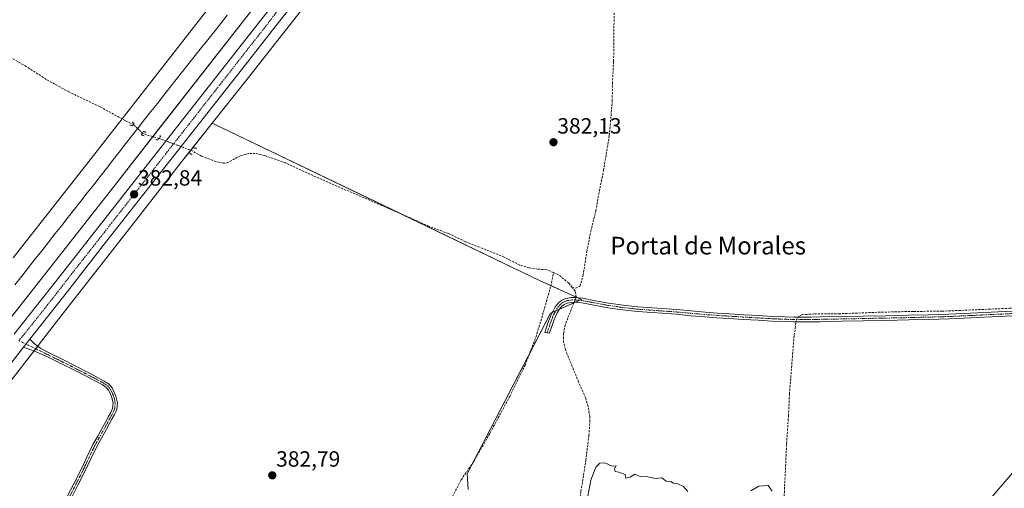
# Model space of a CAD drawing. Units: metres. Extents: x 598185 to 601663, y 4659720 to 4662082.
# Drawn here: x 600386 to 600833, y 4660629 to 4660842 of the extents above; entities that cross this region are included whole.
import ezdxf
from ezdxf.enums import TextEntityAlignment as Align

# ---------------------------------------------------------------- set-up
doc = ezdxf.new("R2010")
doc.units = ezdxf.units.M
doc.header["$MEASUREMENT"] = 0
for name, pattern in [('TRAZO_Y_PUNTO', [1, 0.5, -0.25, 0, -0.25]), ('TRAZOS2', [0.375, 0.25, -0.125]), ('TRAZOSX2', [1.5, 1, -0.5])]:
    doc.linetypes.add(name, pattern=pattern)
for name, color, linetype, lineweight in [('Camino', 19, 'Continuous', 0), ('Camino Cxs', 19, 'Continuous', 0), ('Camino eje', 39, 'TRAZO_Y_PUNTO', 13), ('Carretera de calzada única', 19, 'Continuous', 13), ('Carretera de calzada única Cxs', 19, 'Continuous', 13), ('Carretera de calzada única eje', 19, 'TRAZO_Y_PUNTO', 0), ('Carátula', 7, 'Continuous', 5), ('Corriente artificial lineal', 5, 'TRAZOSX2', 13), ('Corriente artificial lineal oculto', 135, 'TRAZO_Y_PUNTO', 13), ('Cultivos herbáceos CxS', 92, 'Continuous', 0), ('Cultivos leñosos', 92, 'Continuous', 0), ('Cultivos leñosos CxS', 92, 'Continuous', 0), ('Curva de nivel normal', 36, 'Continuous', 0), ('Ferrocarril eje', 144, 'Continuous', 13), ('Núcleo urbano', 19, 'Continuous', 0), ('Núcleo urbano CxS', 19, 'Continuous', 0), ('Puente lineal', 2, 'TRAZOS2', 0), ('Punto de cota en terreno', 7, 'Continuous', 0), ('Rótulo de punto de cota en terreno', 19, 'Continuous', 0), ('Texto cartográfico', 19, 'Continuous', 0)]:
    doc.layers.add(name, color=color, linetype=linetype, lineweight=lineweight)
doc.styles.add('Arial', font='txt', dxfattribs={"height": 0.2})

# ---------------------------------------------------------------- blocks, each defined once
blk = doc.blocks.new('*U171')
at = {"layer": 'Cultivos herbáceos CxS', "color": 92, "linetype": 'Continuous', "lineweight": 0}
for points in [[(600374.18, 4660668.01, 382.67), (600394.5, 4660694.1, 382.67), (600396.01, 4660696.03, 382.51), (600406.03, 4660708.9, 382.3), (600434.9, 4660745.81, 382.03), (600460.65, 4660778.74, 382.26), (600473.52, 4660794.93, 381.79), (600622.57, 4660723.48, 383.05), (600641.38, 4660714.91, 383.93), (600627.28, 4660708.77, 383.87), (600589.39, 4660635.76, 383.9), (600589.32, 4660635.79, 383.89), (600589.88, 4660628.76, 384.17)], [(600797.01, 4660589.37, 385.03), (600851.48, 4660653.03, 384.44)]]:
    blk.add_polyline3d(points, dxfattribs=at)
blk = doc.blocks.new('*U178')
at = {"layer": 'Curva de nivel normal', "color": 36, "linetype": 'Continuous', "lineweight": 0}
for points in [[(600728.02, 4660627.92, 385), (600726.09, 4660630.47, 385), (600721.94, 4660630.27, 385), (600718.34, 4660628.13, 385)], [(600689.64, 4660627.8, 385), (600687.69, 4660629.99, 385), (600685.15, 4660631.21, 385), (600683.16, 4660631.55, 385), (600681.92, 4660632.32, 385), (600679.81, 4660632.53, 385), (600677.89, 4660633.95, 385), (600674.86, 4660633.75, 385), (600671.46, 4660634.52, 385), (600667.92, 4660634.56, 385), (600665.59, 4660635.63, 385), (600663.49, 4660634.29, 385), (600661.52, 4660633.91, 385), (600661.16, 4660635.55, 385), (600658.26, 4660636.64, 385), (600656.6, 4660636.9, 385), (600656.38, 4660638.09, 385), (600657.02, 4660639.44, 385), (600655.27, 4660639.36, 385), (600651.93, 4660640.76, 385), (600649.6, 4660640.58, 385), (600647.84, 4660638.85, 385), (600645.63, 4660632.98, 385), (600644.17, 4660625.65, 385)]]:
    blk.add_polyline3d(points, dxfattribs=at)
blk = doc.blocks.new('5PATER')
at = {"layer": 'Carátula', "linetype": 'Continuous', "lineweight": 5}
h = blk.add_hatch(color=250, dxfattribs=at)
edge = h.paths.add_edge_path()
edge.add_ellipse((0, 0.01), major_axis=(-1.33, -1.34), ratio=0.999422, start_angle=0, end_angle=360)

msp = doc.modelspace()

# ---------------------------------------------------------------- linework, layer by layer
at = {"layer": 'Camino', "color": 19, "linetype": 'Continuous', "lineweight": 0}
for points in [[(600843.37, 4660707.78, 384.29), (600818.22, 4660706.58, 384.28), (600808.17, 4660706.14, 384.31), (600799.08, 4660705.85, 384.32), (600789.99, 4660705.66, 384.34), (600779.64, 4660705.43, 384.34), (600769.28, 4660705.22, 384.31), (600759.54, 4660705.04, 384.32), (600749.8, 4660704.87, 384.35), (600745.68, 4660704.81, 384.4), (600741.55, 4660704.76, 384.41), (600737.71, 4660704.78, 384.34), (600733.86, 4660704.89, 384.32), (600727.73, 4660705.16, 384.29), (600721.6, 4660705.49, 384.31), (600714.94, 4660705.9, 384.4), (600708.28, 4660706.32, 384.43), (600702.81, 4660706.67, 384.39), (600697.33, 4660707.04, 384.4), (600690.89, 4660707.6, 384.4), (600684.46, 4660708.21, 384.34), (600666.71, 4660709.47, 384.25), (600659.95, 4660710.24, 384.13), (600653.22, 4660711.23, 384.1), (600641.5, 4660713.39, 384.01), (600639.99, 4660713.56, 383.96), (600638.48, 4660713.66, 383.9), (600636.71, 4660713.65, 383.85), (600634.88, 4660713.31, 383.88), (600633.48, 4660712.73, 383.91), (600632.34, 4660711.87, 383.96), (600631.15, 4660710.34, 384), (600630.26, 4660708.84, 383.99), (600629.5, 4660707.29, 383.99), (600628.78, 4660705.43, 384), (600628.11, 4660703.55, 384.02), (600627.15, 4660700.72, 384.01), (600626.8, 4660699.66, 384.02), (600624.65, 4660699.97, 383.92), (600625.13, 4660701.4, 383.91), (600626.1, 4660704.25, 383.94), (600626.79, 4660706.17, 383.93), (600627.55, 4660708.14, 383.9), (600628.38, 4660709.86, 383.88), (600629.39, 4660711.54, 383.88), (600630.82, 4660713.4, 383.91), (600632.41, 4660714.6, 383.91), (600634.27, 4660715.37, 383.85), (600636.51, 4660715.78, 383.77), (600638.54, 4660715.79, 383.82), (600640.18, 4660715.68, 383.87), (600641.81, 4660715.5, 383.92), (600647.75, 4660714.4, 384.09), (600653.57, 4660713.33, 384.06), (600660.23, 4660712.36, 384.07), (600666.91, 4660711.6, 384.12), (600675.74, 4660710.96, 384.19), (600684.63, 4660710.33, 384.25), (600691.08, 4660709.72, 384.32), (600697.5, 4660709.17, 384.35), (600702.95, 4660708.8, 384.36), (600708.42, 4660708.44, 384.39), (600715.08, 4660708.02, 384.32), (600721.73, 4660707.62, 384.2), (600727.84, 4660707.28, 384.21), (600733.94, 4660707.02, 384.24), (600737.75, 4660706.91, 384.24), (600741.55, 4660706.89, 384.23), (600745.65, 4660706.93, 384.2), (600749.77, 4660707, 384.18), (600759.5, 4660707.17, 384.19), (600769.24, 4660707.35, 384.22), (600779.59, 4660707.56, 384.29), (600789.94, 4660707.79, 384.35), (600799.02, 4660707.98, 384.31), (600808.09, 4660708.27, 384.3), (600818.12, 4660708.71, 384.25), (600843.27, 4660709.91, 384.21)], [(600387.82, 4660693.32, 383.33), (600390.6, 4660696.87, 383.3)], [(600390.6, 4660696.87, 383.3), (600392.62, 4660694.95, 383.06), (600395.67, 4660692.77, 382.42), (600399.44, 4660690.68, 382.39), (600405.29, 4660687.8, 382.31), (600411.52, 4660684.66, 382.36), (600417.73, 4660681.48, 382.33), (600421.07, 4660679.74, 382.4), (600424.46, 4660677.94, 382.37), (600426.74, 4660676.44, 382.38), (600428.01, 4660674.83, 382.44), (600428.86, 4660673.21, 382.49), (600429.81, 4660671, 382.5), (600430.43, 4660667.98, 382.53), (600430.13, 4660664.95, 382.53), (600429.12, 4660662.76, 382.53), (600428.15, 4660660.94, 382.54), (600426.75, 4660658.38, 382.57), (600425.35, 4660655.83, 382.59), (600423.16, 4660651.99, 382.61), (600421.04, 4660648.19, 382.63), (600418.35, 4660642.62, 382.67), (600415.68, 4660636.94, 382.71), (600412.47, 4660630.65, 382.75), (600409.25, 4660624.39, 382.8)], [(600407.54, 4660625.27, 382.8), (600410.76, 4660631.53, 382.76), (600413.96, 4660637.79, 382.73), (600416.61, 4660643.45, 382.67), (600419.34, 4660649.08, 382.63), (600421.49, 4660652.93, 382.61), (600423.67, 4660656.77, 382.59), (600425.07, 4660659.31, 382.57), (600426.46, 4660661.85, 382.55), (600427.4, 4660663.62, 382.53), (600428.26, 4660665.46, 382.52), (600428.49, 4660667.88, 382.52), (600427.97, 4660670.42, 382.5), (600427.13, 4660672.39, 382.49), (600426.4, 4660673.78, 382.48), (600425.42, 4660675.01, 382.44), (600423.48, 4660676.29, 382.43), (600420.17, 4660678.05, 382.44), (600416.85, 4660679.78, 382.39), (600410.66, 4660682.95, 382.41), (600404.44, 4660686.08, 382.39), (600398.64, 4660688.94, 382.47), (600392.76, 4660691.44, 382.77), (600387.82, 4660693.32, 383.33)]]:
    msp.add_polyline3d(points, dxfattribs=at)
at = {"layer": 'Camino Cxs', "color": 19, "linetype": 'Continuous', "lineweight": 0}
for points in [[(600843.37, 4660707.78, 384.29), (600818.22, 4660706.58, 384.28), (600808.17, 4660706.14, 384.31), (600799.08, 4660705.85, 384.32), (600789.99, 4660705.66, 384.34), (600779.64, 4660705.43, 384.34), (600769.28, 4660705.22, 384.31), (600759.54, 4660705.04, 384.32), (600749.8, 4660704.87, 384.35), (600745.68, 4660704.81, 384.4), (600741.55, 4660704.76, 384.41), (600737.71, 4660704.78, 384.34), (600733.86, 4660704.89, 384.32), (600727.73, 4660705.16, 384.29), (600721.6, 4660705.49, 384.31), (600714.94, 4660705.9, 384.4), (600708.28, 4660706.32, 384.43), (600702.81, 4660706.67, 384.39), (600697.33, 4660707.04, 384.4), (600690.89, 4660707.6, 384.4), (600684.46, 4660708.21, 384.34), (600666.71, 4660709.47, 384.25), (600659.95, 4660710.24, 384.13), (600653.22, 4660711.23, 384.1), (600641.5, 4660713.39, 384.01), (600639.99, 4660713.56, 383.96), (600638.48, 4660713.66, 383.9), (600636.71, 4660713.65, 383.85), (600634.88, 4660713.31, 383.88), (600633.48, 4660712.73, 383.91), (600632.34, 4660711.87, 383.96), (600631.15, 4660710.34, 384), (600630.26, 4660708.84, 383.99), (600629.5, 4660707.29, 383.99), (600628.78, 4660705.43, 384), (600628.11, 4660703.55, 384.02), (600627.15, 4660700.72, 384.01), (600626.8, 4660699.66, 384.02), (600624.65, 4660699.97, 383.92), (600625.13, 4660701.4, 383.91), (600626.1, 4660704.25, 383.94), (600626.79, 4660706.17, 383.93), (600627.55, 4660708.14, 383.9), (600628.38, 4660709.86, 383.88), (600629.39, 4660711.54, 383.88), (600630.82, 4660713.4, 383.91), (600632.41, 4660714.6, 383.91), (600634.27, 4660715.37, 383.85), (600636.51, 4660715.78, 383.77), (600638.54, 4660715.79, 383.82), (600640.18, 4660715.68, 383.87), (600641.81, 4660715.5, 383.92), (600647.75, 4660714.4, 384.09), (600653.57, 4660713.33, 384.06), (600660.23, 4660712.36, 384.07), (600666.91, 4660711.6, 384.12), (600675.74, 4660710.96, 384.19), (600684.63, 4660710.33, 384.25), (600691.08, 4660709.72, 384.32), (600697.5, 4660709.17, 384.35), (600702.95, 4660708.8, 384.36), (600708.42, 4660708.44, 384.39), (600715.08, 4660708.02, 384.32), (600721.73, 4660707.62, 384.2), (600727.84, 4660707.28, 384.21), (600733.94, 4660707.02, 384.24), (600737.75, 4660706.91, 384.24), (600741.55, 4660706.89, 384.23), (600745.65, 4660706.93, 384.2), (600749.77, 4660707, 384.18), (600759.5, 4660707.17, 384.19), (600769.24, 4660707.35, 384.22), (600779.59, 4660707.56, 384.29), (600789.94, 4660707.79, 384.35), (600799.02, 4660707.98, 384.31), (600808.09, 4660708.27, 384.3), (600818.12, 4660708.71, 384.25), (600843.27, 4660709.91, 384.21)], [(600407.54, 4660625.27, 382.8), (600410.76, 4660631.53, 382.76), (600413.96, 4660637.79, 382.73), (600416.61, 4660643.45, 382.67), (600419.34, 4660649.08, 382.63), (600421.49, 4660652.93, 382.61), (600423.67, 4660656.77, 382.59), (600425.07, 4660659.31, 382.57), (600426.46, 4660661.85, 382.55), (600427.4, 4660663.62, 382.53), (600428.26, 4660665.46, 382.52), (600428.49, 4660667.88, 382.52), (600427.97, 4660670.42, 382.5), (600427.13, 4660672.39, 382.49), (600426.4, 4660673.78, 382.48), (600425.42, 4660675.01, 382.44), (600423.48, 4660676.29, 382.43), (600420.17, 4660678.05, 382.44), (600416.85, 4660679.78, 382.39), (600410.66, 4660682.95, 382.41), (600404.44, 4660686.08, 382.39), (600398.64, 4660688.94, 382.47), (600392.76, 4660691.44, 382.77), (600387.82, 4660693.32, 383.33), (600387.82, 4660693.32, 383.33), (600390.6, 4660696.87, 383.3), (600392.62, 4660694.95, 383.06), (600395.67, 4660692.77, 382.42), (600399.44, 4660690.68, 382.39), (600405.29, 4660687.8, 382.31), (600411.52, 4660684.66, 382.36), (600417.73, 4660681.48, 382.33), (600421.07, 4660679.74, 382.4), (600424.46, 4660677.94, 382.37), (600426.74, 4660676.44, 382.38), (600428.01, 4660674.83, 382.44), (600428.86, 4660673.21, 382.49), (600429.81, 4660671, 382.5), (600430.43, 4660667.98, 382.53), (600430.13, 4660664.95, 382.53), (600429.12, 4660662.76, 382.53), (600428.15, 4660660.94, 382.54), (600426.75, 4660658.38, 382.57), (600425.35, 4660655.83, 382.59), (600423.16, 4660651.99, 382.61), (600421.04, 4660648.19, 382.63), (600418.35, 4660642.62, 382.67), (600415.68, 4660636.94, 382.71), (600412.47, 4660630.65, 382.75), (600409.25, 4660624.39, 382.8)]]:
    msp.add_polyline3d(points, dxfattribs=at)
at = {"layer": 'Camino eje', "color": 39, "linetype": 'TRAZO_Y_PUNTO', "lineweight": 13}
for points in [[(600867.28, 4660710, 384.17), (600818.17, 4660707.65, 384.27), (600808.13, 4660707.21, 384.3), (600799.05, 4660706.92, 384.31), (600779.62, 4660706.5, 384.31), (600759.52, 4660706.11, 384.26), (600747.73, 4660705.9, 384.29), (600741.55, 4660705.83, 384.32), (600737.73, 4660705.85, 384.29), (600733.9, 4660705.96, 384.28), (600730.85, 4660706.09, 384.27), (600727.79, 4660706.22, 384.25), (600721.67, 4660706.56, 384.25), (600715.01, 4660706.96, 384.36), (600702.88, 4660707.74, 384.38), (600697.42, 4660708.11, 384.39), (600690.99, 4660708.66, 384.38), (600684.55, 4660709.27, 384.3), (600666.81, 4660710.54, 384.19), (600660.09, 4660711.3, 384.1), (600653.4, 4660712.28, 384.08), (600641.66, 4660714.45, 383.96), (600640.09, 4660714.62, 383.91), (600638.51, 4660714.73, 383.86), (600636.61, 4660714.72, 383.81), (600634.58, 4660714.34, 383.87), (600632.95, 4660713.67, 383.92), (600631.58, 4660712.64, 383.97), (600630.27, 4660710.94, 383.94), (600629.32, 4660709.35, 383.94), (600628.53, 4660707.72, 383.95), (600627.79, 4660705.8, 383.97), (600627.11, 4660703.9, 384), (600625.72, 4660699.82, 383.98)], [(600385.68, 4660696.19, 383.35), (600389.94, 4660694.27, 383.29), (600404.87, 4660686.94, 382.35), (600411.09, 4660683.81, 382.39), (600417.29, 4660680.63, 382.36), (600420.62, 4660678.9, 382.43), (600423.97, 4660677.12, 382.4), (600426.08, 4660675.73, 382.41), (600427.21, 4660674.31, 382.46), (600428, 4660672.8, 382.49), (600428.89, 4660670.71, 382.5), (600429.46, 4660667.93, 382.52), (600429.2, 4660665.21, 382.52), (600428.26, 4660663.19, 382.53), (600427.31, 4660661.4, 382.55), (600424.51, 4660656.3, 382.59), (600422.33, 4660652.46, 382.61), (600420.19, 4660648.64, 382.63), (600417.48, 4660643.04, 382.67), (600414.82, 4660637.37, 382.72), (600411.62, 4660631.09, 382.75), (600408.4, 4660624.83, 382.8)]]:
    msp.add_polyline3d(points, dxfattribs=at)
at = {"layer": 'Carretera de calzada única', "color": 19, "linetype": 'Continuous', "lineweight": 13}
for points in [[(600383.6, 4660699.2, 383.23), (600385.13, 4660701.16, 383.18), (600402.28, 4660722.91, 383.09), (600462.32, 4660799.34, 382.5), (600650.93, 4661039.26, 381.58), (600674.36, 4661068.49, 381.54), (600715.82, 4661117.25, 381.35), (600741.21, 4661145.58, 381.27), (600767.57, 4661174.35, 381.17), (600818.55, 4661225.73, 380.8), (600840.56, 4661247.03, 380.75), (600861.99, 4661267.16, 380.68), (600905.16, 4661305.96, 380.32), (600941.54, 4661338.15, 380.18)], [(600843.33, 4661240.03, 380.76), (600823.42, 4661220.76, 380.75), (600800.98, 4661198.42, 380.98), (600772.61, 4661169.56, 381.08), (600746.36, 4661140.91, 381.15), (600721.05, 4661112.66, 381.26), (600700, 4661088.18, 381.4), (600679.74, 4661064.08, 381.45), (600656.38, 4661034.93, 381.59), (600634.84, 4661007.48, 381.61), (600616.13, 4660983.81, 381.8), (600593.7, 4660955.19, 381.8), (600574, 4660930.25, 381.86), (600555.27, 4660906.15, 382.01), (600535.81, 4660881.45, 382.14), (600519.5, 4660860.58, 382.15), (600503.64, 4660840.66, 382.18), (600486.84, 4660819.18, 382.42), (600467.78, 4660795.03, 382.47), (600442.43, 4660762.89, 382.7), (600425.09, 4660740.75, 382.84), (600407.75, 4660718.62, 383.03), (600390.6, 4660696.87, 383.3)], [(600387.82, 4660693.32, 383.33), (600390.6, 4660696.87, 383.3)], [(600387.82, 4660693.32, 383.33), (600366.24, 4660665.73, 383.52), (600341.98, 4660634.85, 383.79), (600324.28, 4660612.76, 383.99), (600307.92, 4660591.47, 384.15), (600283.11, 4660560.04, 384.48), (600257.55, 4660527.53, 384.77), (600235.25, 4660499.45, 385.04), (600212.37, 4660470.27, 385.43), (600189, 4660440.82, 385.64), (600173.9, 4660422.41, 385.86), (600154.8, 4660399.41, 386.1), (600137.58, 4660379.7, 386.33), (600129.19, 4660370.38, 386.3), (600117.69, 4660357.6, 386.49), (600097.65, 4660335.24, 386.7), (600077.78, 4660313.89, 386.95), (600053.68, 4660287.44, 387.25), (600027.04, 4660258.06, 387.59), (600007.53, 4660236.3, 387.76)]]:
    msp.add_polyline3d(points, dxfattribs=at)
at = {"layer": 'Carretera de calzada única Cxs', "color": 19, "linetype": 'Continuous', "lineweight": 13}
for points in [[(600385.13, 4660701.16, 383.18), (600402.28, 4660722.91, 383.09), (600462.32, 4660799.34, 382.5), (600650.93, 4661039.26, 381.58), (600674.36, 4661068.49, 381.54), (600715.82, 4661117.25, 381.35), (600741.21, 4661145.58, 381.27), (600767.57, 4661174.35, 381.17), (600818.55, 4661225.73, 380.8)], [(600800.98, 4661198.42, 380.98), (600772.61, 4661169.56, 381.08), (600746.36, 4661140.91, 381.15), (600721.05, 4661112.66, 381.26), (600700, 4661088.18, 381.4), (600679.74, 4661064.08, 381.45), (600656.38, 4661034.93, 381.59), (600634.84, 4661007.48, 381.61), (600616.13, 4660983.81, 381.8), (600593.7, 4660955.19, 381.8), (600574, 4660930.25, 381.86), (600555.27, 4660906.15, 382.01), (600535.81, 4660881.45, 382.14), (600519.5, 4660860.58, 382.15), (600503.64, 4660840.66, 382.18), (600486.84, 4660819.18, 382.42), (600467.78, 4660795.03, 382.47), (600442.43, 4660762.89, 382.7), (600425.09, 4660740.75, 382.84), (600407.75, 4660718.62, 383.03), (600390.6, 4660696.87, 383.3), (600387.82, 4660693.32, 383.33), (600366.24, 4660665.73, 383.52)]]:
    msp.add_polyline3d(points, dxfattribs=at)
at = {"layer": 'Carretera de calzada única eje', "color": 19, "linetype": 'TRAZO_Y_PUNTO', "lineweight": 0}
msp.add_polyline3d([(600845.91, 4661247.51, 380.82), (600820.76, 4661223.34, 380.95), (600790.38, 4661192.07, 381.07), (600748.12, 4661148.05, 381.25), (600706.74, 4661102.59, 381.43), (600665.75, 4661052.12, 381.63), (600601.5, 4660969.88, 381.88), (600502.66, 4660845.14, 382.36), (600451.15, 4660779.4, 382.72), (600395.29, 4660708.17, 383.25), (600385.68, 4660696.19, 383.35)], dxfattribs=at)
at = {"layer": 'Corriente artificial lineal', "color": 5, "linetype": 'TRAZOSX2', "lineweight": 13}
for points in [[(600437.79, 4660794.31, 381.47), (600437.79, 4660794.31, 381.47), (600434.02, 4660796.16, 381.25), (600422.61, 4660802.37, 381.07), (600408.53, 4660809.12, 381), (600398.15, 4660814.82, 381.09), (600389.05, 4660820.7, 381.04), (600377.29, 4660827.45, 380.92), (600359.55, 4660838.5, 380.89), (600354.49, 4660843.39, 380.94), (600349.24, 4660848.78, 380.86), (600343.92, 4660853.45, 380.88), (600338.25, 4660857.69, 380.87), (600332.31, 4660860.8, 381.18), (600328.92, 4660862.92, 381.15), (600327.01, 4660866.23, 380.81), (600326.62, 4660872.12, 380.67), (600327.17, 4660879.43, 380.6), (600327.72, 4660894.16, 380.77), (600327.63, 4660902.32, 380.9), (600327.18, 4660909.58, 380.65), (600326.24, 4660917.39, 380.56), (600326.07, 4660923.63, 380.57), (600326.12, 4660930.1, 380.86)], [(600637.09, 4660720.46, 383.56), (600638.53, 4660720.1, 383.62), (600640.53, 4660720.87, 383.64), (600642.01, 4660725.71, 383.64), (600643.74, 4660736.61, 383.81), (600645.51, 4660745.76, 383.57), (600647.84, 4660755.17, 383.47), (600649.4, 4660764, 383.39), (600651.35, 4660773.52, 383.29), (600653.97, 4660789.4, 383.11), (600655.32, 4660805.09, 382.98), (600655.38, 4660812.95, 382.81), (600655.92, 4660823.08, 382.85), (600656.2, 4660850.37, 382.68)], [(600449.42, 4660788.06, 382.16), (600449.41, 4660788.06, 382.16), (600443.69, 4660789.69, 381.79), (600441.8, 4660790.48, 381.92), (600441.8, 4660790.48, 381.92)], [(600628.58, 4660727.15, 383.18), (600625.52, 4660728.44, 382.87), (600621.5, 4660728.74, 382.77), (600617.47, 4660729.32, 382.81), (600613.28, 4660730.57, 382.72), (600606.21, 4660734.2, 382.46), (600588.59, 4660741.18, 382.25), (600580.94, 4660744.86, 382.14), (600572.07, 4660748.08, 381.96), (600563.23, 4660752.12, 381.9), (600520.64, 4660770.55, 381.59), (600506.9, 4660776.95, 381.46), (600497.38, 4660780.25, 381.49), (600493.1, 4660781.22, 381.55), (600490.14, 4660781.13, 381.64), (600488.82, 4660780.91, 381.71), (600486.35, 4660780.2, 381.87), (600480.64, 4660777.07, 381.38), (600479.32, 4660776.82, 381.4), (600478.44, 4660776.84, 381.41), (600475.2, 4660777.54, 381.3), (600468.63, 4660780.05, 381.43), (600463.76, 4660782.68, 381.96)], [(600579.99, 4660620.18, 383.96), (600586.62, 4660633.08, 383.89), (600592.44, 4660641.51, 383.81), (600599.83, 4660654.46, 383.83), (600608.72, 4660670.98, 383.81), (600615.66, 4660685.09, 383.73), (600620.66, 4660697.95, 383.76), (600624.58, 4660711.01, 383.55), (600627.73, 4660722.5, 383.29), (600628.58, 4660727.15, 383.18)], [(600637.09, 4660720.46, 383.56), (600635.52, 4660722.36, 383.41), (600630.93, 4660726.17, 383.38), (600628.58, 4660727.15, 383.18)], [(600638.81, 4660715.77, 383.83), (600638.93, 4660716.07, 383.82), (600638.48, 4660718.79, 383.7), (600637.09, 4660720.46, 383.56)], [(600639.82, 4660586.52, 385.31), (600639.58, 4660589.8, 385.26), (600638.3, 4660596.81, 385.18), (600638.13, 4660603.39, 385.11), (600638.59, 4660609.11, 385.04), (600641.1, 4660627.94, 384.52), (600643.28, 4660641.96, 384.74), (600644.7, 4660653.19, 384.41), (600645.16, 4660659.45, 384.34), (600645.1, 4660661.78, 384.3), (600644.41, 4660666.35, 384.41), (600643.24, 4660670.11, 384.34), (600639.99, 4660677.53, 384.27), (600633.99, 4660692.23, 384.23), (600633.15, 4660695.64, 384.16), (600633.21, 4660699.56, 383.97), (600633.75, 4660702.69, 384.05), (600635.18, 4660706.73, 383.91), (600637.96, 4660713.66, 383.89)], [(600739.46, 4660706.9, 384.24), (600741.47, 4660708.05, 384.13), (600747.18, 4660708.37, 384.06), (600758.18, 4660708.45, 384.1), (600774.62, 4660709.09, 384.2), (600792.2, 4660709.54, 384.27), (600805.15, 4660709.61, 384.23), (600835.66, 4660710.95, 384.17), (600853.25, 4660711.45, 384.09), (600876.63, 4660712.63, 384.03), (600888.29, 4660712.99, 384.08), (600891.5, 4660712.72, 384.01)], [(600639.82, 4660586.52, 385.31), (600642.83, 4660588.88, 385.34), (600647.31, 4660589.99, 385.59), (600653.18, 4660590.15, 385.62), (600665.3, 4660589.68, 385.62), (600691.43, 4660587.94, 385.25), (600706.18, 4660587.23, 385.25), (600728.12, 4660587.01, 385.22), (600730.13, 4660587.07, 385.22), (600730.78, 4660587.27, 385.2), (600731.18, 4660587.73, 385.15), (600731.33, 4660588.27, 385.1), (600731.84, 4660597.52, 385.02), (600732.54, 4660606.23, 384.94), (600734.53, 4660649.46, 384.67), (600735.38, 4660662.1, 384.56), (600735.82, 4660672.03, 384.47), (600737.95, 4660698.73, 384.51), (600738.47, 4660701.87, 384.45), (600738.72, 4660704.67, 384.36), (600738.75, 4660704.77, 384.36)]]:
    msp.add_polyline3d(points, dxfattribs=at)
at = {"layer": 'Corriente artificial lineal oculto', "color": 135, "linetype": 'TRAZO_Y_PUNTO', "lineweight": 13}
for points in [[(600441.8, 4660790.48, 381.92), (600437.79, 4660794.31, 381.47)], [(600463.76, 4660782.68, 381.96), (600449.42, 4660788.06, 382.16)], [(600637.96, 4660713.66, 383.89), (600638.81, 4660715.77, 383.83)], [(600738.75, 4660704.77, 384.36), (600739.1, 4660705.84, 384.3), (600739.46, 4660706.9, 384.24)]]:
    msp.add_polyline3d(points, dxfattribs=at)
at = {"layer": 'Cultivos herbáceos CxS', "color": 92, "linetype": 'Continuous', "lineweight": 0}
for points in [[(600381.7, 4660971.95, 380.75), (600402.14, 4660986.59, 380.44), (600423.97, 4661002.14, 380.3), (600441.66, 4661014.85, 380.21), (600482.08, 4660978.27, 379.84), (600473.35, 4660946.52, 380.17), (600530.97, 4660921.09, 380.37), (600530.97, 4660921.09, 380.37), (600517.32, 4660904.1, 380.39), (600507.33, 4660891.75, 380.63), (600486.13, 4660865.51, 380.76), (600486.12, 4660865.51, 380.76), (600486.05, 4660865.41, 380.75), (600486.04, 4660865.41, 380.75), (600417.45, 4660777.62, 381.33), (600383.06, 4660733.84, 381.72)], [(600383.06, 4660733.84, 381.72), (600417.45, 4660777.62, 381.33), (600432.56, 4660796.96, 381.13), (600486.04, 4660865.41, 380.75), (600486.05, 4660865.41, 380.75), (600486.12, 4660865.51, 380.76), (600486.13, 4660865.51, 380.76), (600507.33, 4660891.75, 380.63), (600508.14, 4660892.74, 380.58), (600509.6, 4660894.55, 380.49), (600517.32, 4660904.11, 380.39), (600517.35, 4660904.15, 380.39), (600530.97, 4660921.09, 380.37)], [(600797.01, 4660589.37, 385.03), (600851.48, 4660653.03, 384.44), (600861.39, 4660663.64, 384.39), (600869.17, 4660665.76, 384.41), (600873.63, 4660663.74, 384.41), (600876.95, 4660662.23, 384.33), (600884.73, 4660655.15, 384.26), (600892.51, 4660647.37, 384.23), (600904.54, 4660645.96, 383.94), (600934.25, 4660643.13, 383.75), (600983.06, 4660639.59, 383.8), (601011.82, 4660638.9, 383.98), (601011.87, 4660638.75, 383.98), (601012.01, 4660641.29, 383.84), (601012.23, 4660645.32, 383.74), (600996.27, 4660700.39, 383.44), (600991.74, 4660716.02, 383.22), (600990.85, 4660716, 383.25), (600989.39, 4660715.98, 383.31), (600979.28, 4660715.77, 383.31), (600890.3, 4660713.97, 383.99), (600871.86, 4660816.44, 383.07), (600878.01, 4660825.66, 383.04), (600883.67, 4660836.99, 382.99)], [(600374.18, 4660668.01, 382.67), (600392.51, 4660691.54, 382.81), (600393.33, 4660692.6, 382.8), (600394.26, 4660693.78, 382.71), (600394.5, 4660694.1, 382.67), (600396.01, 4660696.03, 382.51), (600406.03, 4660708.9, 382.3), (600434.9, 4660745.81, 382.03), (600460.65, 4660778.74, 382.26), (600463, 4660781.7, 382.08), (600463.77, 4660782.67, 381.96), (600463.93, 4660782.88, 381.93), (600473.51, 4660794.93, 381.79)], [(600473.51, 4660794.93, 381.79), (600559.03, 4660753.94, 381.87), (600622.57, 4660723.48, 383.05), (600627.4, 4660721.28, 383.33), (600638.91, 4660716.03, 383.82), (600639.59, 4660715.72, 383.85), (600641.38, 4660714.91, 383.93), (600640.59, 4660714.56, 383.93), (600638.51, 4660713.66, 383.91), (600637.84, 4660713.37, 383.89), (600631.28, 4660710.51, 384), (600629.56, 4660709.76, 383.94), (600628, 4660709.08, 383.89), (600627.28, 4660708.77, 383.87), (600617.65, 4660690.21, 383.7), (600592.16, 4660641.11, 383.83), (600589.38, 4660635.76, 383.9), (600589.32, 4660635.79, 383.89), (600589.88, 4660628.76, 384.17)]]:
    msp.add_polyline3d(points, dxfattribs=at)
at = {"layer": 'Cultivos leñosos', "color": 92, "linetype": 'Continuous', "lineweight": 0}
for points in [[(600473.51, 4660794.93, 381.79), (600489.39, 4660814.9, 381.71), (600515.66, 4660848.23, 381.67), (600515.71, 4660848.29, 381.67), (600535, 4660873.28, 381.44), (600549.95, 4660892.05, 381.19), (600549.99, 4660892.11, 381.18), (600568.59, 4660915.93, 381.5), (600601.64, 4660958.02, 380.74), (600602.17, 4660958.68, 380.77), (600602.92, 4660959.63, 380.88), (600603.31, 4660960.13, 380.92)], [(600797.01, 4660589.37, 385.03), (600851.48, 4660653.03, 384.44), (600861.39, 4660663.64, 384.39), (600869.17, 4660665.76, 384.41), (600873.63, 4660663.74, 384.41), (600876.95, 4660662.23, 384.33), (600884.73, 4660655.15, 384.26), (600892.51, 4660647.37, 384.23), (600904.54, 4660645.96, 383.94), (600934.25, 4660643.13, 383.75), (600983.06, 4660639.59, 383.8), (601011.82, 4660638.9, 383.98), (601011.87, 4660638.75, 383.98), (601012.01, 4660641.29, 383.84), (601012.23, 4660645.32, 383.74), (600996.27, 4660700.39, 383.44), (600991.74, 4660716.02, 383.22), (600990.85, 4660716, 383.25), (600989.39, 4660715.98, 383.31), (600979.28, 4660715.77, 383.31), (600890.3, 4660713.97, 383.99), (600871.86, 4660816.44, 383.07), (600878.01, 4660825.66, 383.04), (600883.67, 4660836.99, 382.99)], [(600473.51, 4660794.93, 381.79), (600559.03, 4660753.94, 381.87), (600622.57, 4660723.48, 383.05), (600627.4, 4660721.28, 383.33), (600638.91, 4660716.03, 383.82), (600639.59, 4660715.72, 383.85), (600641.38, 4660714.91, 383.93), (600640.59, 4660714.56, 383.93), (600638.51, 4660713.66, 383.91), (600637.84, 4660713.37, 383.89), (600631.28, 4660710.51, 384), (600629.56, 4660709.76, 383.94), (600628, 4660709.08, 383.89), (600627.28, 4660708.77, 383.87), (600617.65, 4660690.21, 383.7), (600592.16, 4660641.11, 383.83), (600589.38, 4660635.76, 383.9), (600589.32, 4660635.79, 383.89), (600589.88, 4660628.76, 384.17)]]:
    msp.add_polyline3d(points, dxfattribs=at)
at = {"layer": 'Cultivos leñosos CxS', "color": 92, "linetype": 'Continuous', "lineweight": 0}
for points in [[(600589.88, 4660628.76, 384.17), (600589.32, 4660635.79, 383.89), (600589.39, 4660635.76, 383.9), (600627.28, 4660708.77, 383.87), (600641.38, 4660714.91, 383.93), (600622.57, 4660723.48, 383.05), (600473.52, 4660794.93, 381.79), (600489.39, 4660814.9, 381.71), (600515.66, 4660848.23, 381.67)], [(600851.48, 4660653.03, 384.44), (600797.01, 4660589.37, 385.03)]]:
    msp.add_polyline3d(points, dxfattribs=at)
at = {"layer": 'Ferrocarril eje', "color": 144, "linetype": 'Continuous', "lineweight": 13}
msp.add_polyline3d([(600480.32, 4660843.97, 381.31), (600477.26, 4660840.06, 381.3), (600474.4, 4660836.46, 381.26), (600471.53, 4660832.85, 381.47), (600468.67, 4660829.25, 381.35), (600465.8, 4660825.65, 381.46), (600462.94, 4660822.04, 381.5), (600460.07, 4660818.44, 381.59), (600457.21, 4660814.84, 381.58), (600454.34, 4660811.23, 381.49), (600451.48, 4660807.63, 381.73), (600448.6, 4660803.95, 381.59), (600445.71, 4660800.26, 381.74), (600442.83, 4660796.58, 381.88), (600439.95, 4660792.89, 381.78), (600437.06, 4660789.21, 381.89), (600434.18, 4660785.52, 381.87), (600431.29, 4660781.84, 381.98), (600428.41, 4660778.15, 381.96), (600425.5, 4660774.45, 382.03), (600422.59, 4660770.75, 382.02), (600419.68, 4660767.04, 381.95), (600416.77, 4660763.34, 382.23), (600413.86, 4660759.64, 382.09), (600410.96, 4660755.94, 382.23), (600408.05, 4660752.24, 382.19), (600405.14, 4660748.53, 382.26), (600402.23, 4660744.83, 382.36), (600399.32, 4660741.13, 382.33), (600396.23, 4660737.22, 382.42), (600393.14, 4660733.32, 382.43), (600390.05, 4660729.41, 382.52), (600386.96, 4660725.51, 382.57), (600383.87, 4660721.6, 382.52)], dxfattribs=at)
at = {"layer": 'Núcleo urbano', "color": 19, "linetype": 'Continuous', "lineweight": 0}
for points in [[(600378.51, 4660702.25, 382.82), (600395.64, 4660723.94, 382.04), (600430.04, 4660767.74, 381.71), (600446.55, 4660788.88, 381.62), (600498.61, 4660855.51, 381.19), (600520.91, 4660883.09, 381.1), (600529.77, 4660894.06, 381.12), (600549.58, 4660918.71, 381.32), (600560.9, 4660932.79, 381.18), (600575.71, 4660951.33, 381.48), (600584.72, 4660962.61, 380.8), (600587.27, 4660965.8, 380.78), (600591.9, 4660971.59, 380.92), (600598.26, 4660979.57, 380.78), (600622.81, 4661010.4, 381.41), (600653.63, 4661049.43, 380.6), (600673.62, 4661074.82, 380.52), (600684.34, 4661088.44, 380.26), (600714.94, 4661127.45, 379.75), (600722.92, 4661137.7, 379.78)], [(600378.51, 4660702.25, 382.82), (600395.64, 4660723.94, 382.04), (600430.04, 4660767.74, 381.71), (600446.55, 4660788.88, 381.62), (600498.61, 4660855.51, 381.19), (600520.91, 4660883.09, 381.1), (600529.77, 4660894.06, 381.12), (600549.58, 4660918.71, 381.32), (600560.9, 4660932.79, 381.18), (600575.71, 4660951.33, 381.48), (600584.72, 4660962.61, 380.8), (600587.27, 4660965.8, 380.78), (600591.9, 4660971.59, 380.92), (600598.26, 4660979.57, 380.78), (600622.81, 4661010.4, 381.41), (600653.63, 4661049.43, 380.6), (600673.62, 4661074.82, 380.52), (600684.34, 4661088.44, 380.26), (600714.94, 4661127.45, 379.75), (600722.92, 4661137.7, 379.78)], [(600473.51, 4660794.93, 381.79), (600489.39, 4660814.9, 381.71), (600515.66, 4660848.23, 381.67), (600515.71, 4660848.29, 381.67), (600535, 4660873.28, 381.44), (600549.95, 4660892.05, 381.19), (600549.99, 4660892.11, 381.18), (600568.59, 4660915.93, 381.5), (600601.64, 4660958.02, 380.74), (600602.17, 4660958.68, 380.77), (600602.92, 4660959.63, 380.88), (600603.31, 4660960.13, 380.92)], [(600383.06, 4660733.84, 381.72), (600417.45, 4660777.62, 381.33), (600432.56, 4660796.96, 381.13), (600486.04, 4660865.41, 380.75), (600486.05, 4660865.41, 380.75), (600486.12, 4660865.51, 380.76), (600486.13, 4660865.51, 380.76), (600507.33, 4660891.75, 380.63), (600508.14, 4660892.74, 380.58), (600509.6, 4660894.55, 380.49), (600517.32, 4660904.11, 380.39), (600517.35, 4660904.15, 380.39), (600530.97, 4660921.09, 380.37)], [(600374.18, 4660668.01, 382.67), (600392.51, 4660691.54, 382.81), (600393.33, 4660692.6, 382.8), (600394.26, 4660693.78, 382.71), (600394.5, 4660694.1, 382.67), (600396.01, 4660696.03, 382.51), (600406.03, 4660708.9, 382.3), (600434.9, 4660745.81, 382.03), (600460.65, 4660778.74, 382.26), (600463, 4660781.7, 382.08), (600463.77, 4660782.67, 381.96), (600463.93, 4660782.88, 381.93), (600473.51, 4660794.93, 381.79)]]:
    msp.add_polyline3d(points, dxfattribs=at)
at = {"layer": 'Núcleo urbano CxS', "color": 19, "linetype": 'Continuous', "lineweight": 0}
for points in [[(600383.06, 4660733.84, 381.72), (600417.45, 4660777.62, 381.33), (600486.04, 4660865.41, 380.75), (600486.05, 4660865.41, 380.75), (600486.12, 4660865.51, 380.76), (600486.13, 4660865.51, 380.76), (600507.33, 4660891.75, 380.63), (600517.32, 4660904.1, 380.39), (600530.97, 4660921.09, 380.37), (600533.97, 4660924.82, 380.33), (600548.41, 4660942.79, 380.15), (600579.4, 4660981.57, 379.74), (600610.28, 4661020.36, 379.52), (600641.07, 4661059.34, 379.37), (600670.87, 4661097.2, 379.2), (600671.76, 4661098.33, 379.28), (600702.35, 4661137.31, 378.88), (600738.31, 4661183.52, 379.11), (600763.33, 4661215.68, 378.17)], [(600775.97, 4661205.87, 379.18), (600752.61, 4661175.86, 379.29), (600722.92, 4661137.7, 379.78), (600714.95, 4661127.45, 379.75), (600684.34, 4661088.44, 380.26), (600673.62, 4661074.82, 380.52), (600653.63, 4661049.43, 380.6), (600622.81, 4661010.4, 381.41), (600598.26, 4660979.57, 380.78), (600591.9, 4660971.59, 380.92), (600587.27, 4660965.8, 380.78), (600575.71, 4660951.33, 381.48), (600560.9, 4660932.79, 381.18), (600549.58, 4660918.71, 381.32), (600529.77, 4660894.06, 381.12), (600520.91, 4660883.09, 381.1), (600498.61, 4660855.51, 381.19), (600430.04, 4660767.74, 381.71), (600395.64, 4660723.94, 382.04), (600326.61, 4660636.51, 382.94)], [(600326.61, 4660636.51, 382.94), (600395.64, 4660723.94, 382.04), (600430.04, 4660767.74, 381.71), (600498.61, 4660855.51, 381.19), (600520.91, 4660883.09, 381.1), (600529.77, 4660894.06, 381.12), (600549.58, 4660918.71, 381.32), (600560.9, 4660932.79, 381.18), (600575.71, 4660951.33, 381.48), (600587.27, 4660965.8, 380.78), (600591.9, 4660971.59, 380.92), (600598.26, 4660979.57, 380.78), (600622.81, 4661010.4, 381.41), (600653.63, 4661049.43, 380.6), (600673.62, 4661074.82, 380.52), (600684.34, 4661088.44, 380.26), (600714.95, 4661127.45, 379.75), (600722.92, 4661137.7, 379.78), (600726.48, 4661135.59, 380.77), (600756.38, 4661168.88, 380.69), (600756.57, 4661169.08, 380.69), (600758.23, 4661170.81, 380.67), (600785.69, 4661199.31, 380.33)], [(600515.66, 4660848.23, 381.67), (600489.39, 4660814.9, 381.71), (600473.52, 4660794.93, 381.79), (600460.65, 4660778.74, 382.26), (600434.9, 4660745.81, 382.03), (600406.03, 4660708.9, 382.3), (600396.01, 4660696.03, 382.51), (600394.5, 4660694.1, 382.67), (600374.18, 4660668.01, 382.67)]]:
    msp.add_polyline3d(points, dxfattribs=at)
at = {"layer": 'Puente lineal', "color": 2, "linetype": 'TRAZOS2', "lineweight": 0}
for points in [[(600436.07, 4660794.19, 381.71), (600437.3, 4660793.73, 381.86), (600438.14, 4660794.72, 381.88), (600437.19, 4660795.65, 381.74)], [(600443.42, 4660790.8, 381.91), (600442.28, 4660791.3, 381.96), (600441.32, 4660789.68, 381.91), (600442.64, 4660789.21, 381.9)], [(600447.98, 4660787.58, 382.26), (600448.85, 4660787.31, 382.43), (600450.05, 4660788.89, 382.45), (600449.78, 4660789.38, 382.32)], [(600466.53, 4660783.55, 382.19), (600464.76, 4660783.78, 382.36), (600462.92, 4660781.76, 382.38), (600464.3, 4660780.59, 382.2)]]:
    msp.add_polyline3d(points, dxfattribs=at)

# ---------------------------------------------------------------- block references
at = {"layer": 'Cultivos herbáceos CxS', "color": 92, "linetype": 'Continuous', "lineweight": 0}
msp.add_blockref('*U171', (0, 0), dxfattribs=at)
at = {"layer": 'Curva de nivel normal', "color": 36, "linetype": 'Continuous', "lineweight": 0}
msp.add_blockref('*U178', (0, 0), dxfattribs=at)
at = {"layer": 'Punto de cota en terreno', "linetype": 'Continuous', "lineweight": 0}
for p in [(600628.6, 4660786.3, 382.13), (600438.05, 4660762.68, 382.84), (600500.81, 4660635.12, 382.79)]:
    msp.add_blockref('5PATER', p, dxfattribs=at)

# ---------------------------------------------------------------- texts
at = {"layer": 'Rótulo de punto de cota en terreno', "color": 19, "linetype": 'Continuous', "lineweight": 0, "style": 'Arial'}
for s, p in [('382,13', (600630.36, 4660788.06)), ('382,84', (600439.81, 4660764.44)), ('382,79', (600502.57, 4660636.88))]:
    msp.add_text(s, height=7, dxfattribs=at).set_placement(p, align=Align.BOTTOM_LEFT)
at = {"layer": 'Texto cartográfico', "color": 19, "linetype": 'Continuous', "lineweight": 0, "style": 'Arial'}
msp.add_text('Portal de Morales', height=8, dxfattribs=at).set_placement((600698.87, 4660739.39), align=Align.MIDDLE_CENTER)

doc.saveas('drawing.dxf')
